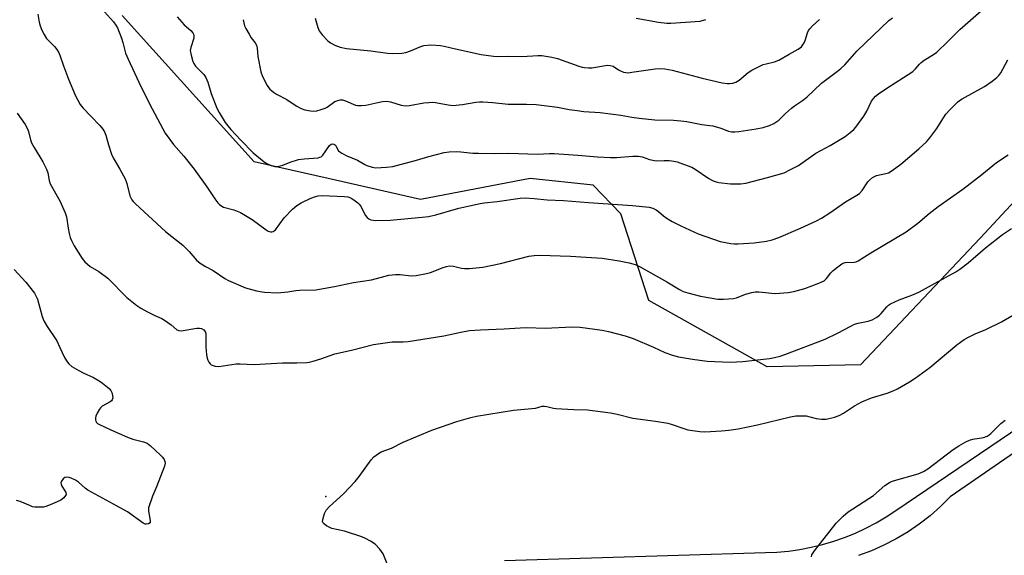
# Model space of a CAD drawing. Units: inches. Extents: x 1219766 to 1225766, y 513457 to 517458.
# Drawn here: x 1222469 to 1222820, y 515120 to 515311 of the extents above; entities that cross this region are included whole.
import ezdxf

# ---------------------------------------------------------------- set-up
doc = ezdxf.new("R2010")
doc.units = ezdxf.units.IN
doc.header["$MEASUREMENT"] = 0
for name, color, linetype in [('ELEV-Spot Elevation', 7, 'Continuous'), ('NTRL-Trees', 3, 'Continuous'), ('TRANS-Road', 130, 'Continuous'), ('Undefined', 1, 'Continuous')]:
    doc.layers.add(name, color=color, linetype=linetype)

msp = doc.modelspace()

# ---------------------------------------------------------------- linework, layer by layer
at = {"layer": 'ELEV-Spot Elevation'}
msp.add_point((1222578.06, 515141.11, 373.99), dxfattribs=at)
at = {"layer": 'NTRL-Trees'}
msp.add_lwpolyline([(1222893.52, 515313.28), (1222873.6, 515300), (1222811.45, 515233.17), (1222768.75, 515188.1), (1222735.54, 515187.31), (1222693.23, 515211.03), (1222683.35, 515241.87), (1222673.46, 515252.15), (1222650.93, 515254.52), (1222611.79, 515247.01), (1222578.87, 515254.47), (1222552.48, 515260.45), (1222505.43, 515312.64)], dxfattribs=at)
at = {"layer": 'TRANS-Road'}
for points in [[(1222861.22, 515182.53), (1222800.75, 515140.96), (1222797.3, 515137.49), (1222793.64, 515134.24), (1222789.78, 515131.23), (1222785.74, 515128.47), (1222781.53, 515125.97), (1222777.17, 515123.74), (1222772.69, 515121.79), (1222768.08, 515120.12)], [(1222641.83, 515118.23), (1222734.85, 515121.13), (1222738.98, 515121.3), (1222743.1, 515121.66), (1222747.19, 515122.23), (1222751.25, 515123), (1222755.27, 515123.98), (1222759.23, 515125.15), (1222763.13, 515126.52), (1222766.96, 515128.08), (1222770.7, 515129.83), (1222774.36, 515131.76), (1222777.91, 515133.87), (1222781.36, 515136.15), (1222829.68, 515168.85)]]:
    msp.add_lwpolyline(points, dxfattribs=at)
at = {"layer": 'Undefined'}
for points, elevation in [([(1222524.99, 515312.12), (1222527.49, 515309.27), (1222529.95, 515307.21), (1222530.65, 515306.39), (1222530.86, 515305.93), (1222530.97, 515305.47), (1222530.95, 515304.47), (1222529.88, 515301.25), (1222529.72, 515300.16), (1222529.99, 515298.46), (1222530.6, 515296.2), (1222530.95, 515295.44), (1222531.6, 515294.56), (1222532.7, 515293.31), (1222534.52, 515291.55), (1222535.3, 515290.47), (1222535.95, 515288.82), (1222537.15, 515284.84), (1222539.14, 515279.58), (1222539.97, 515278.01), (1222542.2, 515274.48), (1222543.05, 515273.26), (1222544.18, 515271.96), (1222547.72, 515268.19), (1222552.17, 515263.67), (1222556.05, 515260.47), (1222557.03, 515259.86), (1222558.58, 515259.14), (1222559.91, 515258.76), (1222560.48, 515258.74), (1222561.34, 515258.84), (1222562.74, 515259.23), (1222565.34, 515260.35), (1222568.37, 515261.25), (1222570.35, 515261.55), (1222575.33, 515261.91), (1222575.96, 515262.04), (1222576.37, 515262.26), (1222576.96, 515262.86), (1222579.43, 515266.26), (1222579.99, 515266.71), (1222580.53, 515266.83), (1222581.14, 515266.66), (1222581.51, 515266.36), (1222581.8, 515265.94), (1222582.61, 515264.33), (1222583.01, 515263.95), (1222583.72, 515263.5), (1222585.58, 515262.61), (1222589.38, 515260.98), (1222591.94, 515259.5), (1222592.72, 515259.13), (1222594.56, 515258.56), (1222595.93, 515258.34), (1222599.75, 515258.51), (1222601.98, 515258.77), (1222610.44, 515261.05), (1222614.77, 515262.36), (1222620.27, 515263.74), (1222622.01, 515264.05), (1222624.55, 515264.09), (1222626.25, 515264.03), (1222630.5, 515263.57), (1222632.56, 515263.49), (1222638.18, 515263.4), (1222643.3, 515263.54), (1222653.63, 515263.12), (1222657.91, 515263.36), (1222659.51, 515263.36), (1222667.93, 515262.77), (1222674.93, 515262.19), (1222679.62, 515262), (1222681.72, 515262.03), (1222687.53, 515262.48), (1222689.51, 515262.49), (1222690.85, 515262.2), (1222693.58, 515261.22), (1222695.28, 515260.87), (1222696.14, 515260.8), (1222698.79, 515260.89), (1222700.51, 515260.85), (1222702.21, 515260.71), (1222703.35, 515260.48), (1222707, 515259.18), (1222708.64, 515258.49), (1222709.83, 515257.77), (1222714.75, 515254.45), (1222716.24, 515253.63), (1222717.34, 515253.27), (1222718.2, 515253.09), (1222722.37, 515252.64), (1222726.12, 515252.63), (1222727.86, 515252.83), (1222735.59, 515254.79), (1222741.52, 515256.53), (1222743.88, 515257.66), (1222746.71, 515259.16), (1222752.82, 515263.56), (1222756.41, 515265.41), (1222757.95, 515266.29), (1222763.28, 515269.49), (1222765.09, 515270.84), (1222766.36, 515271.99), (1222767.16, 515272.83), (1222769.97, 515276.69), (1222771.07, 515278.45), (1222772.77, 515282.08), (1222773.38, 515282.99), (1222774.12, 515283.8), (1222775.23, 515284.67), (1222777.8, 515286.46), (1222787.41, 515292.66), (1222788.43, 515293.55), (1222789.81, 515295.25), (1222790.4, 515295.83), (1222791.55, 515296.63), (1222794.89, 515298.66), (1222796.01, 515299.5), (1222799.99, 515303.34), (1222804.22, 515307.59), (1222812.84, 515315.1)], 366), ([(1222475.33, 515313.06), (1222475.81, 515310.29), (1222476.18, 515308.94), (1222476.79, 515307.39), (1222477.53, 515305.88), (1222478.45, 515304.44), (1222479.01, 515303.78), (1222481.3, 515301.54), (1222482.15, 515300.46), (1222482.73, 515299.54), (1222483.19, 515298.49), (1222484.54, 515294.67), (1222486.32, 515289.94), (1222488.79, 515284.01), (1222489.54, 515282.43), (1222490.48, 515280.92), (1222491.35, 515279.72), (1222494.28, 515276.76), (1222497.4, 515273.36), (1222498.51, 515272.05), (1222499.06, 515271.18), (1222499.55, 515269.97), (1222500.49, 515266.44), (1222501.59, 515263.12), (1222502.22, 515261.81), (1222504.63, 515257.81), (1222506.48, 515254.43), (1222507.06, 515252.76), (1222508.18, 515248.33), (1222508.46, 515247.59), (1222508.85, 515246.92), (1222509.37, 515246.27), (1222510.19, 515245.45), (1222520.87, 515235.55), (1222527.1, 515230.74), (1222529.27, 515228.48), (1222531.91, 515225.41), (1222533.2, 515224.34), (1222535.08, 515223.13), (1222537.86, 515221.65), (1222542.06, 515218.85), (1222543.36, 515218.11), (1222549.4, 515215.54), (1222553.33, 515214.48), (1222555.31, 515214.04), (1222556.17, 515213.93), (1222560.81, 515213.73), (1222564.55, 515214.05), (1222567.37, 515214.5), (1222568.71, 515214.64), (1222574.44, 515214.82), (1222581.14, 515216), (1222587.95, 515217.36), (1222594.31, 515218.4), (1222599.24, 515219.7), (1222600.54, 515219.98), (1222602.88, 515220.22), (1222604.63, 515220.29), (1222608.53, 515219.82), (1222610.25, 515219.96), (1222613.98, 515220.61), (1222615.39, 515220.93), (1222619.93, 515222.74), (1222621.06, 515223.08), (1222622.2, 515223.3), (1222623.56, 515223.23), (1222626.42, 515222.52), (1222627.53, 515222.38), (1222629.31, 515222.46), (1222634.07, 515222.91), (1222640.4, 515224.24), (1222650.44, 515226.74), (1222652.41, 515227.03), (1222654.41, 515227.14), (1222665.34, 515226.84), (1222670.94, 515226.4), (1222676.69, 515226.09), (1222682.67, 515225.18), (1222686.25, 515224.41), (1222688.37, 515223.79), (1222690.16, 515223.01), (1222699.71, 515217.62), (1222704.18, 515214.88), (1222705.49, 515214.24), (1222707.16, 515213.72), (1222711.72, 515212.58), (1222717.9, 515211.52), (1222719.95, 515211.42), (1222723.45, 515211.69), (1222724.56, 515212), (1222727.82, 515213.24), (1222730.05, 515213.86), (1222731.17, 515214.06), (1222732.58, 515214.04), (1222738.4, 515213.5), (1222742.98, 515213.85), (1222744.98, 515214.18), (1222748.91, 515215.27), (1222753.97, 515217.12), (1222755.06, 515217.6), (1222755.79, 515218.05), (1222756.65, 515218.79), (1222758.27, 515220.86), (1222759.07, 515221.71), (1222760.67, 515223.01), (1222762.11, 515224.02), (1222762.62, 515224.29), (1222763.37, 515224.52), (1222766.57, 515224.66), (1222767.26, 515224.82), (1222767.98, 515225.11), (1222772.5, 515227.93), (1222785.11, 515235.5), (1222789.26, 515238.6), (1222793.3, 515242.04), (1222796.5, 515244.55), (1222805.32, 515250.7), (1222812.11, 515255.96), (1222817.3, 515260.17), (1222821.42, 515262.88)], 370), ([(1222499.12, 515313.94), (1222502.3, 515310.32), (1222503.17, 515309.18), (1222503.74, 515308.21), (1222505.2, 515304.56), (1222505.67, 515302.96), (1222506.63, 515299.17), (1222507.5, 515297.04), (1222511.33, 515288.79), (1222512.76, 515285.88), (1222516.08, 515279.31), (1222519.88, 515272.18), (1222520.78, 515270.7), (1222523.72, 515266.59), (1222527.36, 515262.43), (1222531.13, 515257.87), (1222535.63, 515251.51), (1222538.47, 515247.26), (1222539.53, 515245.83), (1222540.13, 515245.19), (1222540.91, 515244.61), (1222541.61, 515244.29), (1222545.27, 515243.32), (1222547.59, 515242.32), (1222551.73, 515239.82), (1222556.78, 515236.21), (1222557.54, 515235.76), (1222558.31, 515235.48), (1222558.77, 515235.48), (1222559.22, 515235.58), (1222559.64, 515235.79), (1222560.06, 515236.14), (1222563.16, 515240.5), (1222566.19, 515243.55), (1222567.69, 515244.88), (1222569.21, 515245.77), (1222572.5, 515247.41), (1222574.02, 515248), (1222575.31, 515248.34), (1222576.72, 515248.39), (1222584.73, 515248.08), (1222585.86, 515247.97), (1222586.62, 515247.74), (1222587.37, 515247.35), (1222588.57, 515246.56), (1222589.48, 515245.86), (1222590, 515245.33), (1222590.62, 515244.41), (1222592.13, 515241.47), (1222592.82, 515240.57), (1222593.45, 515240.08), (1222594.17, 515239.74), (1222594.99, 515239.59), (1222595.84, 515239.56), (1222601.03, 515239.65), (1222612.41, 515240.69), (1222614.71, 515240.98), (1222617.27, 515241.48), (1222625.47, 515243.89), (1222633.14, 515245.58), (1222634.58, 515245.8), (1222639.23, 515246.28), (1222647.42, 515247.46), (1222649.18, 515247.57), (1222652.43, 515247.36), (1222656.99, 515246.92), (1222662.82, 515246.7), (1222671.79, 515245.97), (1222687.49, 515244.88), (1222693.37, 515244.25), (1222694.76, 515243.86), (1222695.96, 515243.28), (1222696.77, 515242.73), (1222698.5, 515241.2), (1222699.86, 515240.19), (1222701.59, 515239.17), (1222704.68, 515237.56), (1222710.86, 515234.76), (1222718.77, 515232.03), (1222722.57, 515231.26), (1222723.74, 515231.16), (1222725.21, 515231.16), (1222730.89, 515231.5), (1222735.27, 515232.15), (1222737.23, 515232.6), (1222739.62, 515233.48), (1222747.44, 515236.8), (1222753.06, 515239.37), (1222754.89, 515240.31), (1222757.89, 515242.21), (1222763.5, 515246.2), (1222767.49, 515248.55), (1222768.43, 515249.2), (1222769.39, 515250.21), (1222771.41, 515253.33), (1222771.99, 515253.93), (1222773.08, 515254.79), (1222773.78, 515255.23), (1222774.54, 515255.57), (1222777.83, 515256.25), (1222778.84, 515256.57), (1222780.09, 515257.3), (1222783.17, 515259.56), (1222789.62, 515265.04), (1222792.36, 515267.59), (1222793.49, 515268.96), (1222795.97, 515272.28), (1222798.13, 515275.79), (1222799.26, 515277.44), (1222800.66, 515278.98), (1222803.37, 515281.75), (1222804.06, 515282.3), (1222805.04, 515282.91), (1222812.97, 515287.29), (1222815.81, 515289.19), (1222817.45, 515290.46), (1222818.18, 515291.26), (1222818.83, 515292.16), (1222821.41, 515296.76)], 368), ([(1222548.62, 515311.12), (1222549.08, 515308.98), (1222549.52, 515307.93), (1222550.67, 515305.91), (1222551.46, 515304.68), (1222552.82, 515302.9), (1222553.29, 515302), (1222553.54, 515300.95), (1222553.82, 515297.98), (1222554.91, 515292.53), (1222555.51, 515290.88), (1222557.08, 515287.68), (1222557.56, 515286.96), (1222558.11, 515286.32), (1222559.35, 515285.23), (1222560.49, 515284.56), (1222564.12, 515282.68), (1222567.5, 515280.43), (1222569.24, 515279.47), (1222570.57, 515278.98), (1222572.55, 515278.58), (1222573.69, 515278.47), (1222574.8, 515278.6), (1222576.44, 515279.05), (1222577.77, 515279.53), (1222578.51, 515279.94), (1222581.31, 515281.91), (1222582.33, 515282.36), (1222583.13, 515282.54), (1222583.96, 515282.48), (1222585.07, 515282.2), (1222588.65, 515280.68), (1222589.5, 515280.54), (1222590.66, 515280.48), (1222592.39, 515280.59), (1222596.59, 515281.57), (1222598.28, 515281.9), (1222599.65, 515282.05), (1222601.17, 515281.88), (1222604.99, 515280.6), (1222606.5, 515280.37), (1222607.89, 515280.49), (1222613.03, 515281.47), (1222614.8, 515281.63), (1222616.29, 515281.66), (1222617.16, 515281.59), (1222621.65, 515280.72), (1222623.35, 515280.55), (1222626.87, 515280.91), (1222631.54, 515281.67), (1222632.93, 515281.8), (1222634.1, 515281.79), (1222637.6, 515281.59), (1222643.14, 515280.99), (1222649.63, 515281), (1222653.05, 515280.87), (1222660.73, 515279.92), (1222664.84, 515279.11), (1222667.77, 515278.69), (1222670.12, 515278.41), (1222675.94, 515278.01), (1222683.3, 515277.05), (1222687.26, 515276.34), (1222689.81, 515275.99), (1222695.43, 515275.43), (1222702.06, 515275.31), (1222704.74, 515275.09), (1222706.79, 515274.76), (1222712.21, 515273.7), (1222715, 515273.41), (1222716.14, 515273.21), (1222719.01, 515272.41), (1222721.71, 515271.36), (1222722.81, 515271.13), (1222723.94, 515271.12), (1222725.37, 515271.23), (1222731.58, 515272.16), (1222734.12, 515272.67), (1222736.3, 515273.39), (1222737.86, 515274.06), (1222739.7, 515275.3), (1222742.05, 515277.68), (1222744.14, 515279.53), (1222745.26, 515280.37), (1222748.13, 515282.26), (1222749.61, 515283.45), (1222754.83, 515288.5), (1222760.59, 515292.74), (1222761.8, 515293.71), (1222763.18, 515295.07), (1222767.64, 515300.04), (1222778.94, 515310.83), (1222780.2, 515311.73)], 364), ([(1222574.21, 515311.69), (1222575.16, 515308.38), (1222575.67, 515307.11), (1222576.73, 515305.71), (1222578.76, 515303.56), (1222579.7, 515302.85), (1222581.24, 515301.98), (1222583.15, 515301.32), (1222585.4, 515300.83), (1222594.09, 515300.05), (1222600.1, 515299.21), (1222601.85, 515299.11), (1222605.14, 515299.21), (1222606.6, 515299.41), (1222608.25, 515299.98), (1222611.94, 515301.61), (1222613.02, 515301.93), (1222615.49, 515302.09), (1222618.92, 515301.94), (1222620.32, 515301.73), (1222624.33, 515300.76), (1222633.43, 515298.73), (1222637.83, 515298.1), (1222639.3, 515298.04), (1222643.34, 515298.1), (1222647.89, 515297.97), (1222651.94, 515298.28), (1222653.68, 515298.33), (1222655.14, 515298.3), (1222656.5, 515298.16), (1222658.71, 515297.73), (1222660.75, 515297.22), (1222668.37, 515294.5), (1222669.49, 515294.18), (1222670.34, 515294.04), (1222671.77, 515293.94), (1222672.92, 515293.95), (1222677.81, 515294.84), (1222678.68, 515294.89), (1222679.53, 515294.82), (1222680.6, 515294.49), (1222682.45, 515293.24), (1222683.21, 515292.83), (1222684.3, 515292.41), (1222685.13, 515292.23), (1222686.01, 515292.22), (1222687.18, 515292.36), (1222695.49, 515293.65), (1222697.27, 515293.69), (1222699.05, 515293.59), (1222701.62, 515293.09), (1222712.3, 515290.28), (1222719.5, 515288.65), (1222721.22, 515288.37), (1222722.07, 515288.32), (1222723.22, 515288.49), (1222724.33, 515288.85), (1222725.51, 515289.59), (1222728.7, 515292.25), (1222730.08, 515293.14), (1222734.06, 515295.08), (1222735.19, 515295.43), (1222738.07, 515296.1), (1222739.66, 515296.68), (1222743.33, 515298.88), (1222746.57, 515300.66), (1222747.69, 515301.44), (1222748.27, 515302.09), (1222748.72, 515302.83), (1222749.04, 515303.64), (1222749.9, 515306.46), (1222750.26, 515307.23), (1222750.71, 515307.89), (1222751.62, 515308.9), (1222754.2, 515311.13)], 362), ([(1222688.77, 515311.68), (1222696.77, 515310.24), (1222699.7, 515309.89), (1222701.18, 515309.87), (1222711.64, 515310.63), (1222713.61, 515311.17)], 360), ([(1222467.95, 515277.76), (1222470.81, 515273.71), (1222471.55, 515272.47), (1222471.98, 515271.3), (1222472.73, 515268.31), (1222473.11, 515267.25), (1222474.07, 515265.49), (1222477.13, 515260.48), (1222478.36, 515257.86), (1222478.84, 515256.51), (1222479.31, 515253.72), (1222479.68, 515252.62), (1222483.15, 515246.51), (1222485.12, 515242.29), (1222485.56, 515240.82), (1222486.17, 515236.82), (1222486.56, 515234.84), (1222486.91, 515233.45), (1222487.33, 515232.34), (1222488.28, 515230.49), (1222491.13, 515225.94), (1222492.06, 515224.83), (1222494.03, 515223.17), (1222497.09, 515221.29), (1222500.35, 515218.95), (1222507.13, 515212.11), (1222508.23, 515211.16), (1222510.7, 515209.25), (1222512.11, 515208.27), (1222514.44, 515206.99), (1222517.05, 515205.61), (1222519.51, 515204.55), (1222520.52, 515204), (1222522.88, 515202.36), (1222524.89, 515200.58), (1222525.67, 515200.27), (1222526.51, 515200.22), (1222532.09, 515201.08), (1222533.01, 515201.16), (1222533.7, 515201.03), (1222534.49, 515200.56), (1222534.82, 515200.2), (1222535.08, 515199.73), (1222535.27, 515198.92), (1222535.24, 515194.48), (1222535.51, 515191.61), (1222535.69, 515190.48), (1222535.94, 515189.69), (1222536.31, 515189), (1222536.79, 515188.4), (1222537.21, 515188.09), (1222538.53, 515187.62), (1222539.95, 515187.46), (1222546.07, 515188.42), (1222547.53, 515188.4), (1222552.49, 515188.14), (1222562.66, 515188.82), (1222567.71, 515188.71), (1222571.27, 515188.86), (1222572.13, 515188.99), (1222573.5, 515189.35), (1222576.22, 515190.19), (1222581.33, 515191.92), (1222587.16, 515193.27), (1222595.06, 515195.31), (1222601.69, 515196.31), (1222605.69, 515196.21), (1222607.42, 515196.33), (1222620.11, 515198.43), (1222626.18, 515199.76), (1222629.32, 515200.33), (1222633.24, 515200.57), (1222641.71, 515200.83), (1222647.43, 515201.29), (1222649.76, 515201.31), (1222656.26, 515201.17), (1222665.91, 515201.56), (1222668.75, 515201.49), (1222676.62, 515200.37), (1222678.9, 515199.9), (1222684.8, 515198.45), (1222687.74, 515197.45), (1222694.97, 515194.32), (1222699.01, 515192.47), (1222701.69, 515191.48), (1222703.91, 515190.86), (1222708.82, 515190.02), (1222714.11, 515189.41), (1222722.25, 515188.97), (1222726.86, 515189.24), (1222736.37, 515190.36), (1222738.08, 515190.63), (1222740.08, 515191.16), (1222741.76, 515191.7), (1222756.19, 515197.25), (1222760.58, 515199.39), (1222765.3, 515201.89), (1222766.64, 515202.52), (1222767.94, 515202.91), (1222771.58, 515203.62), (1222772.9, 515204.1), (1222774.65, 515205.06), (1222775.57, 515205.71), (1222776.16, 515206.32), (1222778.17, 515208.76), (1222778.79, 515209.31), (1222779.5, 515209.76), (1222782.61, 515211.25), (1222787.14, 515212.9), (1222789.55, 515213.97), (1222795.48, 515217.14), (1222802.75, 515221.17), (1222804.23, 515222.12), (1222807.24, 515224.39), (1222813.43, 515229.81), (1222819.4, 515234.56), (1222822.67, 515236.66)], 372), ([(1222466.91, 515222.07), (1222471.06, 515217.55), (1222474.1, 515213.58), (1222474.76, 515212.46), (1222475.17, 515211.44), (1222476.92, 515205.31), (1222477.5, 515203.69), (1222478.6, 515201.77), (1222482.09, 515196.58), (1222483.22, 515194.28), (1222484.82, 515190.61), (1222485.53, 515189.45), (1222486.36, 515188.37), (1222487.42, 515187.47), (1222489.91, 515186.01), (1222491.47, 515185.21), (1222495.23, 515183.51), (1222497.22, 515182.37), (1222498.41, 515181.55), (1222500.23, 515180.12), (1222500.87, 515179.55), (1222501.4, 515178.92), (1222501.72, 515178.17), (1222501.96, 515177.09), (1222502.03, 515176.3), (1222501.89, 515175.6), (1222501.58, 515175.22), (1222501.14, 515174.9), (1222498.3, 515173.3), (1222497.71, 515172.75), (1222497.35, 515172.3), (1222496.44, 515170.8), (1222495.99, 515169.74), (1222495.89, 515169.2), (1222495.87, 515168.41), (1222495.97, 515167.93), (1222496.22, 515167.51), (1222496.61, 515167.17), (1222497.34, 515166.75), (1222501.32, 515164.82), (1222507.29, 515162.26), (1222509.21, 515161.58), (1222513.06, 515160.61), (1222514.38, 515160.07), (1222515.54, 515159.22), (1222519, 515156.02), (1222519.8, 515155.18), (1222520.37, 515154.27), (1222520.64, 515153.55), (1222520.72, 515153.05), (1222520.52, 515151.95), (1222517.67, 515144.51), (1222516.18, 515141.19), (1222514.86, 515137.02), (1222514.75, 515135.89), (1222515.43, 515132.55), (1222515.45, 515132.07), (1222515.34, 515131.68), (1222514.84, 515131.33), (1222514.13, 515131.2), (1222513.63, 515131.24), (1222512.91, 515131.55), (1222507.36, 515135.67), (1222503.58, 515137.66), (1222493.15, 515143.41), (1222492.21, 515144.11), (1222489.79, 515146.21), (1222488.81, 515146.89), (1222487.26, 515147.59), (1222486.46, 515147.85), (1222485.68, 515148), (1222484.98, 515147.87), (1222484.4, 515147.43), (1222483.78, 515146.63), (1222483.55, 515145.96), (1222483.61, 515145.5), (1222483.91, 515144.78), (1222484.98, 515143.17), (1222485.31, 515142.5), (1222485.4, 515141.85), (1222485.24, 515141.42), (1222484.58, 515140.63), (1222483.47, 515139.8), (1222482.17, 515139.15), (1222479.78, 515138.17), (1222478.17, 515137.57), (1222477.36, 515137.35), (1222475.97, 515137.26), (1222474.3, 515137.34), (1222473.48, 515137.47), (1222472.67, 515137.73), (1222469, 515139.35), (1222467.77, 515139.74)], 374), ([(1222601.93, 515112.08), (1222598.57, 515120.72), (1222597.34, 515122.37), (1222595.72, 515124.08), (1222594.01, 515125.17), (1222592.23, 515126.16), (1222590.91, 515126.78), (1222584.68, 515128.69), (1222580.22, 515129.72), (1222578.36, 515130.67), (1222577.24, 515131.5), (1222576.97, 515131.9), (1222576.91, 515132.12), (1222576.96, 515132.85), (1222577.6, 515135), (1222578.19, 515136.26), (1222579.34, 515137.52), (1222584.33, 515142.06), (1222588.53, 515146.51), (1222590.01, 515148.28), (1222594.22, 515154.19), (1222595.24, 515155.21), (1222596.83, 515156.47), (1222597.83, 515156.98), (1222601.43, 515158.35), (1222605.63, 515160.5), (1222615.89, 515164.73), (1222624.79, 515167.8), (1222629.76, 515169.3), (1222631.77, 515169.75), (1222644.95, 515171.9), (1222652.81, 515172.65), (1222653.68, 515172.81), (1222655.28, 515173.26), (1222656.08, 515173.34), (1222656.87, 515173.23), (1222659.25, 515172.59), (1222660.12, 515172.47), (1222666.57, 515172.07), (1222671.46, 515171.98), (1222679.67, 515170.93), (1222681.95, 515170.5), (1222687.58, 515169.08), (1222695.7, 515167.98), (1222700.12, 515167.24), (1222701.61, 515166.82), (1222705.8, 515165.33), (1222707.22, 515164.92), (1222711.53, 515164.33), (1222713.26, 515164.2), (1222719.26, 515164.54), (1222721.78, 515164.79), (1222725.13, 515165.27), (1222732.01, 515166.67), (1222743.78, 515169.49), (1222745.76, 515169.87), (1222747.47, 515169.92), (1222749.45, 515169.82), (1222752.97, 515168.94), (1222754.92, 515168.63), (1222756.54, 515168.74), (1222759.53, 515169.38), (1222761.16, 515170.02), (1222762.74, 515170.79), (1222766.63, 515173.45), (1222769.24, 515174.84), (1222772.66, 515176.28), (1222778.31, 515177.99), (1222780.44, 515178.79), (1222782, 515179.53), (1222786.33, 515181.98), (1222788.32, 515183.28), (1222793.57, 515187.15), (1222803.14, 515195.21), (1222805.79, 515197.03), (1222807.28, 515197.94), (1222809.66, 515199.06), (1222813.5, 515200.67), (1222819.1, 515203.41), (1222823.41, 515205.88)], 374), ([(1222751.28, 515119.62), (1222751.42, 515120.25), (1222752.39, 515121.69), (1222760.13, 515131.61), (1222762.62, 515134.13), (1222764.38, 515135.68), (1222773.38, 515141.51), (1222777.48, 515145.06), (1222779.09, 515146.14), (1222779.85, 515146.5), (1222780.97, 515146.87), (1222789.33, 515149.14), (1222791.24, 515149.98), (1222792.85, 515151.02), (1222801.88, 515157.92), (1222803.83, 515159.17), (1222806.39, 515160.63), (1222807.71, 515161.24), (1222808.86, 515161.53), (1222812.69, 515162.17), (1222813.98, 515162.6), (1222814.64, 515163.05), (1222815.25, 515163.58), (1222818.86, 515167.1), (1222820.45, 515168.32)], 376)]:
    msp.add_lwpolyline(points, dxfattribs=dict(at, elevation=elevation))

doc.saveas('drawing.dxf')
